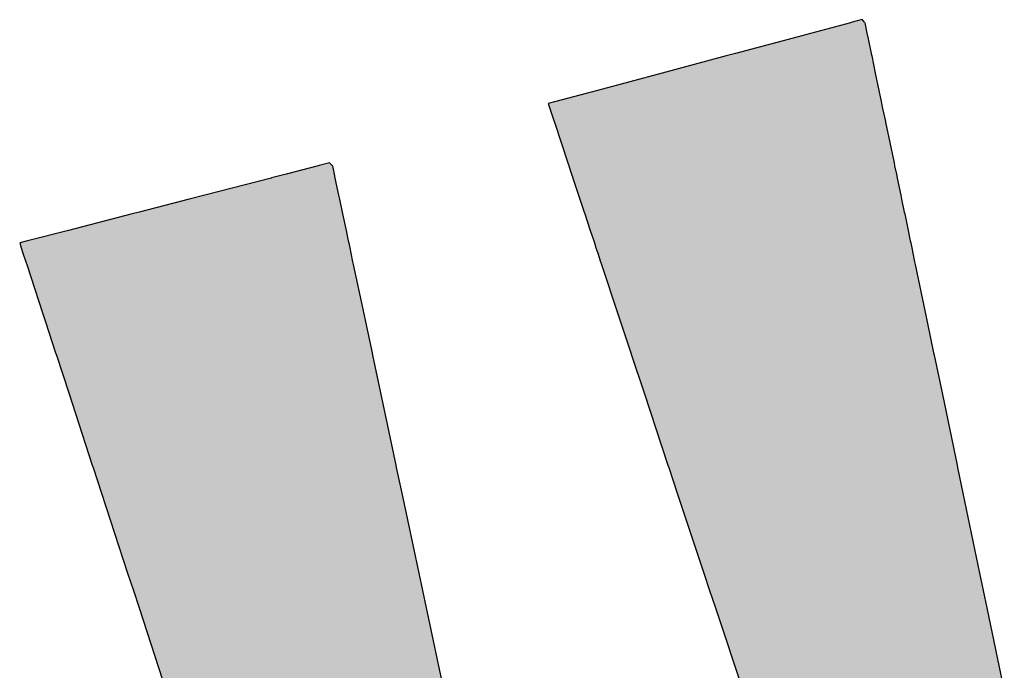
# Model space of a CAD drawing. Extents: x 493 to 833, y 27 to 487.
# Drawn here: x 763 to 767, y 46 to 49 of the extents above; entities that cross this region are included whole.
import ezdxf

# ---------------------------------------------------------------- set-up
doc = ezdxf.new("R2010")
doc.units = 0
doc.layers.add('EBENE_1', color=160, linetype='CONTINUOUS')

# ---------------------------------------------------------------- blocks, each defined once
blk = doc.blocks.new('*U2')
at = {"layer": 'EBENE_1', "color": 7, "linetype": 'CONTINUOUS'}
for p, q in [((52.3904, -105.7151), (52.304, -105.7382)), ((52.3936, -105.7142), (52.3904, -105.7151)), ((52.4126, -105.7091), (52.3936, -105.7142)), ((52.4177, -105.7142), (52.4126, -105.7091)), ((52.4177, -105.7142), (52.4179, -105.7151)), ((52.4179, -105.7151), (52.4227, -105.7382)), ((52.2994, -105.7395), (52.1695, -105.7742)), ((52.304, -105.7382), (52.2994, -105.7395)), ((52.4227, -105.7382), (52.423, -105.7395)), ((52.423, -105.7395), (52.4302, -105.7742)), ((52.1517, -105.779), (52.0286, -105.812)), ((52.1695, -105.7742), (52.1517, -105.779)), ((52.4302, -105.7742), (52.4312, -105.779)), ((52.4312, -105.779), (52.4381, -105.812)), ((52.0286, -105.812), (51.9043, -105.8453)), ((52.4381, -105.812), (52.4451, -105.8453)), ((51.9043, -105.8453), (51.8244, -105.8667)), ((52.4451, -105.8453), (52.4495, -105.8667)), ((51.8244, -105.8667), (51.8094, -105.8707)), ((51.8094, -105.8707), (51.8125, -105.8799)), ((52.4495, -105.8667), (52.4503, -105.8707)), ((52.4503, -105.8707), (52.4523, -105.8799)), ((51.8125, -105.8799), (51.8207, -105.9048)), ((52.4523, -105.8799), (52.4575, -105.9048)), ((51.8207, -105.9048), (51.8213, -105.9066)), ((51.8213, -105.9066), (51.8472, -105.9847)), ((52.4575, -105.9048), (52.4578, -105.9066)), ((52.4578, -105.9066), (52.4741, -105.9847)), ((51.3894, -105.9847), (51.3696, -105.9898)), ((51.3945, -105.9898), (51.3894, -105.9847)), ((51.8472, -105.9847), (51.8489, -105.9898)), ((52.4741, -105.9847), (52.4752, -105.9898)), ((51.3058, -106.0063), (51.2777, -106.0136)), ((51.3675, -105.9904), (51.3058, -106.0063)), ((51.3696, -105.9898), (51.3675, -105.9904)), ((51.3945, -105.9898), (51.3947, -105.9904)), ((51.3947, -105.9904), (51.398, -106.0063)), ((51.398, -106.0063), (51.3996, -106.0136)), ((51.8489, -105.9898), (51.8491, -105.9904)), ((51.8491, -105.9904), (51.8544, -106.0063)), ((51.8544, -106.0063), (51.8568, -106.0136)), ((52.4752, -105.9898), (52.4753, -105.9904)), ((52.4753, -105.9904), (52.4786, -106.0063)), ((52.4786, -106.0063), (52.4801, -106.0136)), ((51.2768, -106.0138), (51.1494, -106.0468)), ((51.2777, -106.0136), (51.2768, -106.0138)), ((51.3996, -106.0136), (51.3996, -106.0138)), ((51.3996, -106.0138), (51.4066, -106.0468)), ((51.8568, -106.0136), (51.8568, -106.0138)), ((51.8568, -106.0138), (51.8677, -106.0468)), ((52.4801, -106.0136), (52.4802, -106.0138)), ((52.4802, -106.0138), (52.4871, -106.0468)), ((51.1192, -106.0546), (51.0236, -106.0793)), ((51.1494, -106.0468), (51.1192, -106.0546)), ((51.4066, -106.0468), (51.4083, -106.0546)), ((51.4083, -106.0546), (51.4135, -106.0793)), ((51.8677, -106.0468), (51.8703, -106.0546)), ((51.8703, -106.0546), (51.8785, -106.0793)), ((52.4871, -106.0468), (52.4887, -106.0546)), ((52.4887, -106.0546), (52.4939, -106.0793)), ((51.0236, -106.0793), (51.0102, -106.0828)), ((51.4135, -106.0793), (51.4142, -106.0828)), ((51.8785, -106.0793), (51.8797, -106.0828)), ((52.4939, -106.0793), (52.4946, -106.0828)), ((51.0102, -106.0828), (50.8875, -106.1145)), ((51.4142, -106.0828), (51.421, -106.1145)), ((51.8797, -106.0828), (51.8902, -106.1145)), ((52.4946, -106.0828), (52.5012, -106.1145)), ((50.8875, -106.1145), (50.8086, -106.1349)), ((51.421, -106.1145), (51.4253, -106.1349)), ((51.8902, -106.1145), (51.8969, -106.1349)), ((52.5012, -106.1145), (52.5054, -106.1349)), ((50.8086, -106.1349), (50.7938, -106.1387)), ((50.7938, -106.1387), (50.7968, -106.148)), ((51.4253, -106.1349), (51.4261, -106.1387)), ((51.4261, -106.1387), (51.428, -106.148)), ((51.8969, -106.1349), (51.8982, -106.1387)), ((51.8982, -106.1387), (51.9013, -106.148)), ((52.5054, -106.1349), (52.5062, -106.1387)), ((52.5062, -106.1387), (52.5082, -106.148)), ((50.7968, -106.148), (50.8001, -106.1581)), ((51.428, -106.148), (51.4302, -106.1581)), ((51.9013, -106.148), (51.9046, -106.1581)), ((52.5082, -106.148), (52.5103, -106.1581)), ((50.8001, -106.1581), (50.8056, -106.1747)), ((50.8056, -106.1747), (50.8074, -106.1803)), ((51.4302, -106.1581), (51.4337, -106.1747)), ((51.4337, -106.1747), (51.4349, -106.1803)), ((51.9046, -106.1581), (51.9101, -106.1747)), ((51.9101, -106.1747), (51.912, -106.1803)), ((52.5103, -106.1581), (52.5137, -106.1747)), ((52.5137, -106.1747), (52.5149, -106.1803)), ((50.8074, -106.1803), (50.8382, -106.2748)), ((51.4349, -106.1803), (51.4549, -106.2748)), ((51.912, -106.1803), (51.9433, -106.2748)), ((52.5149, -106.1803), (52.5346, -106.2748)), ((50.8382, -106.2748), (50.8433, -106.2904)), ((51.4549, -106.2748), (51.4582, -106.2904)), ((51.9433, -106.2748), (51.9485, -106.2904)), ((52.5346, -106.2748), (52.5379, -106.2904)), ((50.8433, -106.2904), (50.8628, -106.3501)), ((51.4582, -106.2904), (51.4709, -106.3501)), ((51.9485, -106.2904), (51.9683, -106.3501)), ((52.5379, -106.2904), (52.5503, -106.3501)), ((50.8628, -106.3501), (50.8644, -106.3548)), ((50.8644, -106.3548), (50.888, -106.4271)), ((51.4709, -106.3501), (51.4719, -106.3548)), ((51.4719, -106.3548), (51.4872, -106.4271)), ((51.9683, -106.3501), (51.9698, -106.3548)), ((51.9698, -106.3548), (51.9938, -106.4271)), ((52.5503, -106.3501), (52.5513, -106.3548)), ((52.5513, -106.3548), (52.5664, -106.4271)), ((50.888, -106.4271), (50.9333, -106.5659)), ((51.4872, -106.4271), (51.5166, -106.5659)), ((51.9938, -106.4271), (52.0397, -106.5659)), ((52.5664, -106.4271), (52.5953, -106.5659)), ((50.9333, -106.5659), (50.9348, -106.5705)), ((50.9348, -106.5705), (50.9509, -106.6198)), ((51.5166, -106.5659), (51.5176, -106.5705)), ((51.5176, -106.5705), (51.528, -106.6198)), ((52.0397, -106.5659), (52.0413, -106.5705)), ((52.0413, -106.5705), (52.0576, -106.6198)), ((52.5953, -106.5659), (52.5963, -106.5705)), ((52.5963, -106.5705), (52.6066, -106.6198)), ((50.9509, -106.6198), (51.0012, -106.7737)), ((51.528, -106.6198), (51.5606, -106.7737)), ((52.0576, -106.6198), (52.1086, -106.7737)), ((52.6066, -106.6198), (52.6386, -106.7737)), ((51.0012, -106.7737), (51.0122, -106.8075)), ((51.5606, -106.7737), (51.5677, -106.8075)), ((52.1086, -106.7737), (52.1198, -106.8075)), ((52.6386, -106.7737), (52.6457, -106.8075)), ((51.0122, -106.8075), (51.0231, -106.8409)), ((51.5677, -106.8075), (51.5748, -106.8409)), ((52.1198, -106.8075), (52.1309, -106.8409)), ((52.6457, -106.8075), (52.6527, -106.8409)), ((51.0231, -106.8409), (51.0755, -107.0012)), ((51.5748, -106.8409), (51.6088, -107.0012)), ((52.1309, -106.8409), (52.184, -107.0012)), ((52.6527, -106.8409), (52.6861, -107.0012))]:
    blk.add_line(p, q, dxfattribs=at)
for points in [[(52.3904, -105.7151), (52.304, -105.7382), (52.4227, -105.7382)], [(52.3936, -105.7142), (52.3904, -105.7151), (52.4179, -105.7151)], [(52.4126, -105.7091), (52.3936, -105.7142), (52.4177, -105.7142)], [(52.2994, -105.7395), (52.1695, -105.7742), (52.4302, -105.7742)], [(52.304, -105.7382), (52.2994, -105.7395), (52.423, -105.7395)], [(52.1517, -105.779), (52.0286, -105.812), (52.4381, -105.812)], [(52.1695, -105.7742), (52.1517, -105.779), (52.4312, -105.779)], [(52.0286, -105.812), (51.9043, -105.8453), (52.4451, -105.8453)], [(51.9043, -105.8453), (51.8244, -105.8667), (52.4495, -105.8667)], [(51.8244, -105.8667), (51.8094, -105.8707), (52.4503, -105.8707)], [(51.8094, -105.8707), (51.8125, -105.8799), (52.4523, -105.8799)], [(51.8125, -105.8799), (51.8207, -105.9048), (52.4575, -105.9048)], [(51.8207, -105.9048), (51.8213, -105.9066), (52.4578, -105.9066)], [(51.8213, -105.9066), (51.8472, -105.9847), (52.4741, -105.9847)], [(51.3894, -105.9847), (51.3696, -105.9898), (51.3945, -105.9898)], [(51.8472, -105.9847), (51.8489, -105.9898), (52.4752, -105.9898)], [(51.3058, -106.0063), (51.2777, -106.0136), (51.3996, -106.0136)], [(51.3675, -105.9904), (51.3058, -106.0063), (51.398, -106.0063)], [(51.3696, -105.9898), (51.3675, -105.9904), (51.3947, -105.9904)], [(51.8489, -105.9898), (51.8491, -105.9904), (52.4753, -105.9904)], [(51.8491, -105.9904), (51.8544, -106.0063), (52.4786, -106.0063)], [(51.8544, -106.0063), (51.8568, -106.0136), (52.4801, -106.0136)], [(51.2768, -106.0138), (51.1494, -106.0468), (51.4066, -106.0468)], [(51.2777, -106.0136), (51.2768, -106.0138), (51.3996, -106.0138)], [(51.8568, -106.0136), (51.8568, -106.0138), (52.4802, -106.0138)], [(51.8568, -106.0138), (51.8677, -106.0468), (52.4871, -106.0468)], [(51.1192, -106.0546), (51.0236, -106.0793), (51.4135, -106.0793)], [(51.1494, -106.0468), (51.1192, -106.0546), (51.4083, -106.0546)], [(51.8677, -106.0468), (51.8703, -106.0546), (52.4887, -106.0546)], [(51.8703, -106.0546), (51.8785, -106.0793), (52.4939, -106.0793)], [(51.0236, -106.0793), (51.0102, -106.0828), (51.4142, -106.0828)], [(51.8785, -106.0793), (51.8797, -106.0828), (52.4946, -106.0828)], [(51.0102, -106.0828), (50.8875, -106.1145), (51.421, -106.1145)], [(51.8797, -106.0828), (51.8902, -106.1145), (52.5012, -106.1145)], [(50.8875, -106.1145), (50.8086, -106.1349), (51.4253, -106.1349)], [(51.8902, -106.1145), (51.8969, -106.1349), (52.5054, -106.1349)], [(50.8086, -106.1349), (50.7938, -106.1387), (51.4261, -106.1387)], [(50.7938, -106.1387), (50.7968, -106.148), (51.428, -106.148)], [(51.8969, -106.1349), (51.8982, -106.1387), (52.5062, -106.1387)], [(51.8982, -106.1387), (51.9013, -106.148), (52.5082, -106.148)], [(50.7968, -106.148), (50.8001, -106.1581), (51.4302, -106.1581)], [(51.9013, -106.148), (51.9046, -106.1581), (52.5103, -106.1581)], [(50.8001, -106.1581), (50.8056, -106.1747), (51.4337, -106.1747)], [(50.8056, -106.1747), (50.8074, -106.1803), (51.4349, -106.1803)], [(51.9046, -106.1581), (51.9101, -106.1747), (52.5137, -106.1747)], [(51.9101, -106.1747), (51.912, -106.1803), (52.5149, -106.1803)], [(50.8074, -106.1803), (50.8382, -106.2748), (51.4549, -106.2748)], [(51.912, -106.1803), (51.9433, -106.2748), (52.5346, -106.2748)], [(50.8382, -106.2748), (50.8433, -106.2904), (51.4582, -106.2904)], [(51.9433, -106.2748), (51.9485, -106.2904), (52.5379, -106.2904)], [(50.8433, -106.2904), (50.8628, -106.3501), (51.4709, -106.3501)], [(51.9485, -106.2904), (51.9683, -106.3501), (52.5503, -106.3501)], [(50.8628, -106.3501), (50.8644, -106.3548), (51.4719, -106.3548)], [(50.8644, -106.3548), (50.888, -106.4271), (51.4872, -106.4271)], [(51.9683, -106.3501), (51.9698, -106.3548), (52.5513, -106.3548)], [(51.9698, -106.3548), (51.9938, -106.4271), (52.5664, -106.4271)], [(50.888, -106.4271), (50.9333, -106.5659), (51.5166, -106.5659)], [(51.9938, -106.4271), (52.0397, -106.5659), (52.5953, -106.5659)], [(50.9333, -106.5659), (50.9348, -106.5705), (51.5176, -106.5705)], [(50.9348, -106.5705), (50.9509, -106.6198), (51.528, -106.6198)], [(52.0397, -106.5659), (52.0413, -106.5705), (52.5963, -106.5705)], [(52.0413, -106.5705), (52.0576, -106.6198), (52.6066, -106.6198)], [(50.9509, -106.6198), (51.0012, -106.7737), (51.5606, -106.7737)], [(52.0576, -106.6198), (52.1086, -106.7737), (52.6386, -106.7737)], [(51.0012, -106.7737), (51.0122, -106.8075), (51.5677, -106.8075)], [(52.1086, -106.7737), (52.1198, -106.8075), (52.6457, -106.8075)], [(51.0122, -106.8075), (51.0231, -106.8409), (51.5748, -106.8409)], [(52.1198, -106.8075), (52.1309, -106.8409), (52.6527, -106.8409)], [(51.0231, -106.8409), (51.0755, -107.0012), (51.6088, -107.0012)], [(52.1309, -106.8409), (52.184, -107.0012), (52.6861, -107.0012)]]:
    blk.add_solid(points, dxfattribs=at)
at = {"layer": 'EBENE_1', "color": 7, "linetype": 'CONTINUOUS', "extrusion": (0, 0, -1)}
for points in [[(-52.3904, -105.7151), (-52.4179, -105.7151), (-52.4227, -105.7382)], [(-52.3936, -105.7142), (-52.4177, -105.7142), (-52.4179, -105.7151)], [(-52.2994, -105.7395), (-52.423, -105.7395), (-52.4302, -105.7742)], [(-52.304, -105.7382), (-52.4227, -105.7382), (-52.423, -105.7395)], [(-52.1517, -105.779), (-52.4312, -105.779), (-52.4381, -105.812)], [(-52.1695, -105.7742), (-52.4302, -105.7742), (-52.4312, -105.779)], [(-52.0286, -105.812), (-52.4381, -105.812), (-52.4451, -105.8453)], [(-51.9043, -105.8453), (-52.4451, -105.8453), (-52.4495, -105.8667)], [(-51.8094, -105.8707), (-52.4503, -105.8707), (-52.4523, -105.8799)], [(-51.8244, -105.8667), (-52.4495, -105.8667), (-52.4503, -105.8707)], [(-51.8125, -105.8799), (-52.4523, -105.8799), (-52.4575, -105.9048)], [(-51.8207, -105.9048), (-52.4575, -105.9048), (-52.4578, -105.9066)], [(-51.8213, -105.9066), (-52.4578, -105.9066), (-52.4741, -105.9847)], [(-51.8472, -105.9847), (-52.4741, -105.9847), (-52.4752, -105.9898)], [(-51.3058, -106.0063), (-51.398, -106.0063), (-51.3996, -106.0136)], [(-51.3675, -105.9904), (-51.3947, -105.9904), (-51.398, -106.0063)], [(-51.3696, -105.9898), (-51.3945, -105.9898), (-51.3947, -105.9904)], [(-51.8489, -105.9898), (-52.4752, -105.9898), (-52.4753, -105.9904)], [(-51.8491, -105.9904), (-52.4753, -105.9904), (-52.4786, -106.0063)], [(-51.8544, -106.0063), (-52.4786, -106.0063), (-52.4801, -106.0136)], [(-51.2768, -106.0138), (-51.3996, -106.0138), (-51.4066, -106.0468)], [(-51.2777, -106.0136), (-51.3996, -106.0136), (-51.3996, -106.0138)], [(-51.8568, -106.0136), (-52.4801, -106.0136), (-52.4802, -106.0138)], [(-51.8568, -106.0138), (-52.4802, -106.0138), (-52.4871, -106.0468)], [(-51.1192, -106.0546), (-51.4083, -106.0546), (-51.4135, -106.0793)], [(-51.1494, -106.0468), (-51.4066, -106.0468), (-51.4083, -106.0546)], [(-51.8677, -106.0468), (-52.4871, -106.0468), (-52.4887, -106.0546)], [(-51.8703, -106.0546), (-52.4887, -106.0546), (-52.4939, -106.0793)], [(-51.0236, -106.0793), (-51.4135, -106.0793), (-51.4142, -106.0828)], [(-51.8785, -106.0793), (-52.4939, -106.0793), (-52.4946, -106.0828)], [(-51.0102, -106.0828), (-51.4142, -106.0828), (-51.421, -106.1145)], [(-51.8797, -106.0828), (-52.4946, -106.0828), (-52.5012, -106.1145)], [(-50.8875, -106.1145), (-51.421, -106.1145), (-51.4253, -106.1349)], [(-51.8902, -106.1145), (-52.5012, -106.1145), (-52.5054, -106.1349)], [(-50.7938, -106.1387), (-51.4261, -106.1387), (-51.428, -106.148)], [(-50.8086, -106.1349), (-51.4253, -106.1349), (-51.4261, -106.1387)], [(-51.8969, -106.1349), (-52.5054, -106.1349), (-52.5062, -106.1387)], [(-51.8982, -106.1387), (-52.5062, -106.1387), (-52.5082, -106.148)], [(-50.7968, -106.148), (-51.428, -106.148), (-51.4302, -106.1581)], [(-51.9013, -106.148), (-52.5082, -106.148), (-52.5103, -106.1581)], [(-50.8001, -106.1581), (-51.4302, -106.1581), (-51.4337, -106.1747)], [(-50.8056, -106.1747), (-51.4337, -106.1747), (-51.4349, -106.1803)], [(-51.9046, -106.1581), (-52.5103, -106.1581), (-52.5137, -106.1747)], [(-51.9101, -106.1747), (-52.5137, -106.1747), (-52.5149, -106.1803)], [(-50.8074, -106.1803), (-51.4349, -106.1803), (-51.4549, -106.2748)], [(-51.912, -106.1803), (-52.5149, -106.1803), (-52.5346, -106.2748)], [(-50.8382, -106.2748), (-51.4549, -106.2748), (-51.4582, -106.2904)], [(-51.9433, -106.2748), (-52.5346, -106.2748), (-52.5379, -106.2904)], [(-50.8433, -106.2904), (-51.4582, -106.2904), (-51.4709, -106.3501)], [(-51.9485, -106.2904), (-52.5379, -106.2904), (-52.5503, -106.3501)], [(-50.8628, -106.3501), (-51.4709, -106.3501), (-51.4719, -106.3548)], [(-50.8644, -106.3548), (-51.4719, -106.3548), (-51.4872, -106.4271)], [(-51.9683, -106.3501), (-52.5503, -106.3501), (-52.5513, -106.3548)], [(-51.9698, -106.3548), (-52.5513, -106.3548), (-52.5664, -106.4271)], [(-50.888, -106.4271), (-51.4872, -106.4271), (-51.5166, -106.5659)], [(-51.9938, -106.4271), (-52.5664, -106.4271), (-52.5953, -106.5659)], [(-50.9333, -106.5659), (-51.5166, -106.5659), (-51.5176, -106.5705)], [(-50.9348, -106.5705), (-51.5176, -106.5705), (-51.528, -106.6198)], [(-52.0397, -106.5659), (-52.5953, -106.5659), (-52.5963, -106.5705)], [(-52.0413, -106.5705), (-52.5963, -106.5705), (-52.6066, -106.6198)], [(-50.9509, -106.6198), (-51.528, -106.6198), (-51.5606, -106.7737)], [(-52.0576, -106.6198), (-52.6066, -106.6198), (-52.6386, -106.7737)], [(-51.0012, -106.7737), (-51.5606, -106.7737), (-51.5677, -106.8075)], [(-52.1086, -106.7737), (-52.6386, -106.7737), (-52.6457, -106.8075)], [(-51.0122, -106.8075), (-51.5677, -106.8075), (-51.5748, -106.8409)], [(-52.1198, -106.8075), (-52.6457, -106.8075), (-52.6527, -106.8409)], [(-51.0231, -106.8409), (-51.5748, -106.8409), (-51.6088, -107.0012)], [(-52.1309, -106.8409), (-52.6527, -106.8409), (-52.6861, -107.0012)]]:
    blk.add_solid(points, dxfattribs=at)
blk = doc.blocks.new('AI9-BLK1')
at = {"layer": 'EBENE_1', "color": 7, "linetype": 'CONTINUOUS'}
blk.add_blockref('*U2', (0, 0), dxfattribs=at)

msp = doc.modelspace()

# ---------------------------------------------------------------- block references
at = {"layer": 'EBENE_1', "color": 7, "xscale": 1.970695754135998, "yscale": 1.970695754135998, "zscale": 1.970695754135998}
msp.add_blockref('AI9-BLK1', (663.0738, 257.2149), dxfattribs=at)

doc.saveas('drawing.dxf')
